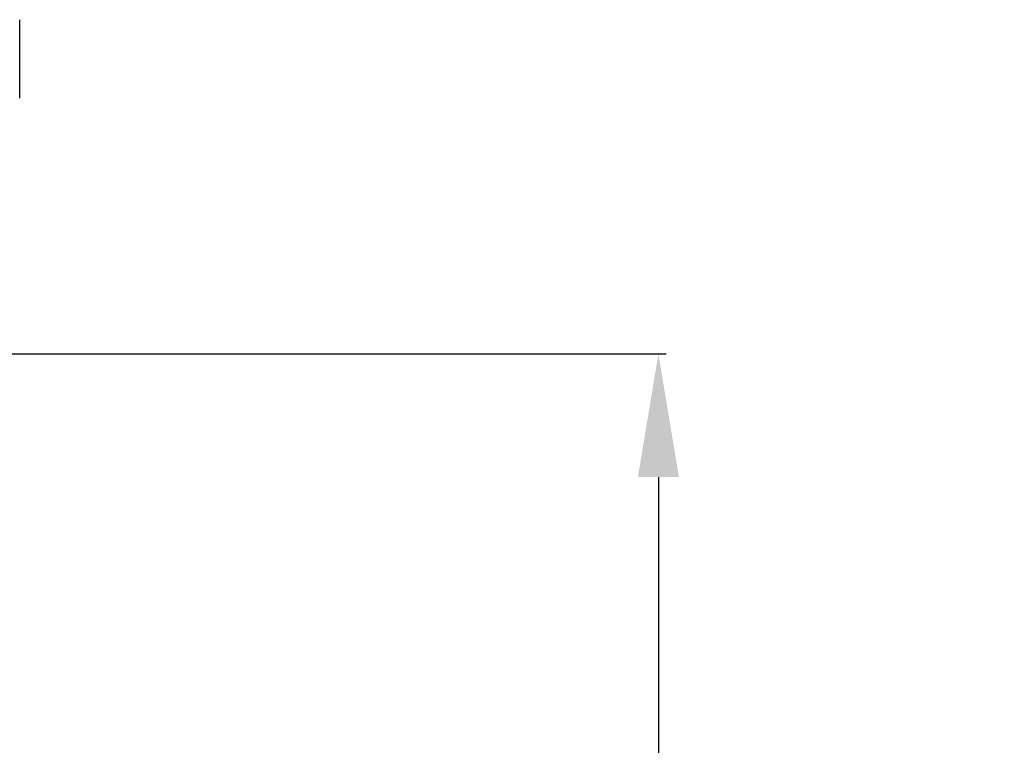
# Model space of a CAD drawing. Units: millimetres. Extents: x -644 to 2326, y 63 to 2163.
# Drawn here: x 1415 to 1575, y 1504 to 1622 of the extents above; entities that cross this region are included whole.
import ezdxf

# ---------------------------------------------------------------- set-up
doc = ezdxf.new("R2010")
doc.units = ezdxf.units.MM
doc.layers.add('Konstruktionslinie', color=6, linetype='Continuous')
doc.styles.add('Standaard1', font='ARIALN.TTF')
doc.dimstyles.new('Beschriftung ohne Massangaben', dxfattribs={"dimscale": 0, "dimtxt": 25, "dimasz": 20, "dimexe": 1.25, "dimexo": 0.625, "dimgap": 10, "dimtad": 1, "dimtxsty": 'Standaard1', "dimcen": 2.5, "dimclrd": 7, "dimclre": 7, "dimclrt": 7, "dimadec": 0, "dimazin": 0, "dimtfac": 1, "dimtmove": 0, "dimatfit": 3, "dimfxl": 1, "dimlwd": -1, "dimarcsym": 0})

# ---------------------------------------------------------------- blocks, each defined once
blk = doc.blocks.new('*D21')
at = {"layer": 'Defpoints', "color": 0, "transparency": 16777216}
for p in [(1399.1, 1567.38), (1518.86, 1067.38), (1518.86, 1067.38)]:
    blk.add_point(p, dxfattribs=at)
at = {"layer": 'Konstruktionslinie', "color": 7, "lineweight": -2, "transparency": 16777216}
for p, q in [((1399.73, 1567.38), (1520.11, 1567.38)), ((1518.24, 1067.38), (1517.61, 1067.38))]:
    blk.add_line(p, q, dxfattribs=at)
at = {"layer": 'Konstruktionslinie', "color": 7, "transparency": 16777216}
blk.add_line((1518.86, 1547.38), (1518.86, 1087.38), dxfattribs=at)
for points in [[(1515.53, 1547.38), (1522.19, 1547.38), (1518.86, 1567.38)], [(1515.53, 1087.38), (1522.19, 1087.38), (1518.86, 1067.38)]]:
    blk.add_solid(points, dxfattribs=at)
at = {"layer": 'Konstruktionslinie', "color": 7, "transparency": 16777216, "insert": (1495.94, 1317.38), "char_height": 25, "attachment_point": 5, "rotation": 90, "style": 'Standaard1'}
blk.add_mtext('Höhe Aufsatzkranz = X', dxfattribs=at)

msp = doc.modelspace()

# ---------------------------------------------------------------- linework, layer by layer
at = {"color": 0}
msp.add_line((1415.239, 1608.835), (1415.239, 1621.541), dxfattribs=at)

# ---------------------------------------------------------------- dimensions: what is measured, and where the dimension line sits
at = {"layer": 'Konstruktionslinie'}
dim = msp.add_linear_dim(base=(1518.86, 1067.377), p1=(1399.102, 1567.377), p2=(1518.86, 1067.377), angle=90, text='Höhe Aufsatzkranz = X', dimstyle='Beschriftung ohne Massangaben', override={"dimscale": 1}, dxfattribs=at)
dim.commit()
dim.dimension.update_dxf_attribs({"geometry": '*D21', "text_midpoint": (1495.943, 1317.377)})

doc.saveas('drawing.dxf')
